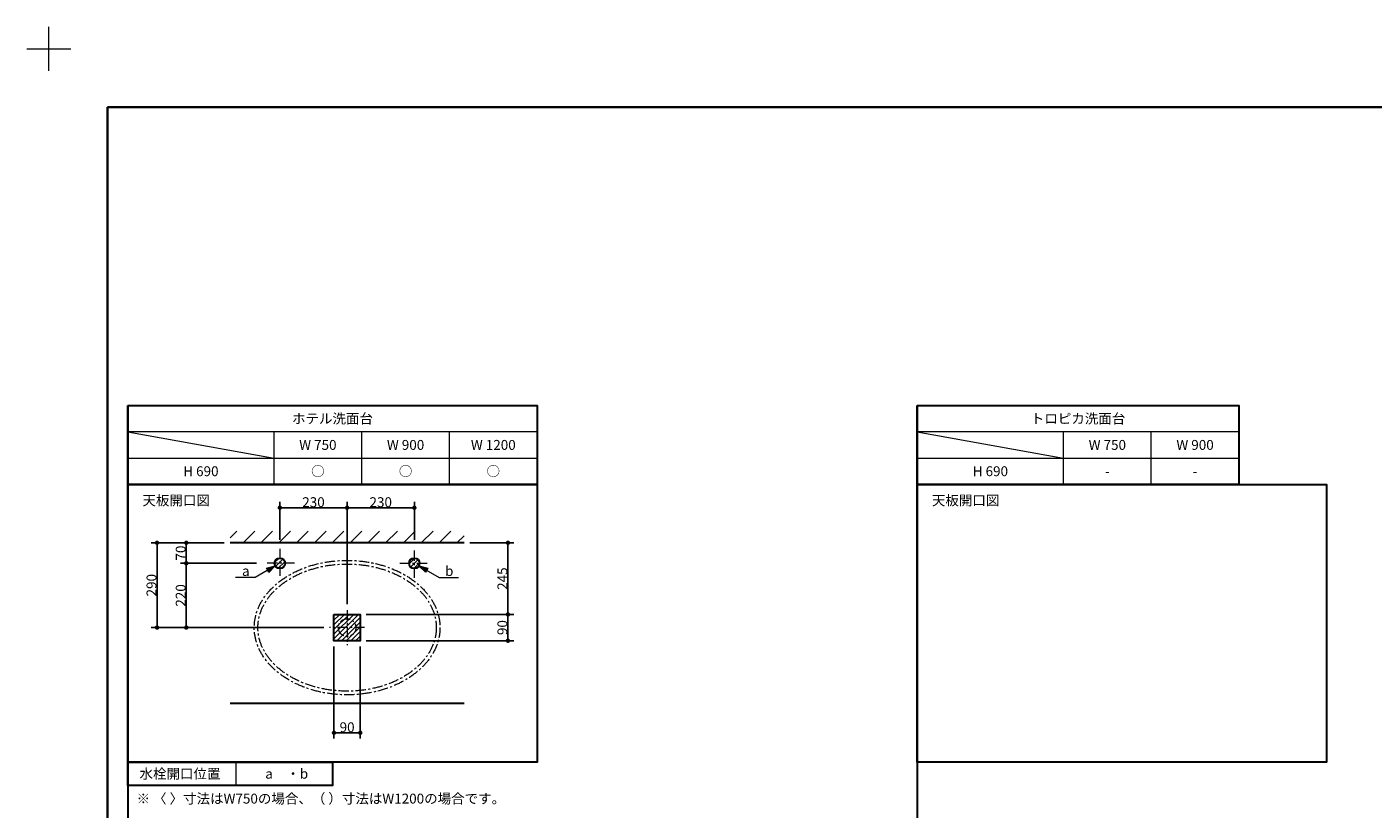
# Model space of a CAD drawing. Units: millimetres. Extents: x -4275 to 7850, y -3045 to 3045.
# Drawn here: x -4275 to 329, y 369 to 3045 of the extents above; entities that cross this region are included whole.
import ezdxf

# ---------------------------------------------------------------- set-up
doc = ezdxf.new("R2010")
doc.units = ezdxf.units.MM
doc.header["$LTSCALE"] = 20
doc.header["$PDMODE"] = 1
doc.header["$PDSIZE"] = -2
doc.linetypes.add('ラインタイプ-3', pattern=[2.91, 1.76, -0.4, 0.35, -0.4])
for name, color, linetype, lineweight in [('1図面枠', 7, 'Continuous', 15), ('2寸法-1', 7, 'Continuous', 15), ('2寸法-3', 7, 'Continuous', 15), ('3一般', 7, 'Continuous', 15)]:
    doc.layers.add(name, color=color, linetype=linetype, lineweight=lineweight)
doc.styles.add('MS PGothic', font='txt', dxfattribs={"bigfont": 'MS PGothic'})
doc.styles.get("Standard").update_dxf_attribs({"font": 'txt', "bigfont": 'BIGFONT.SHX'})
doc.dimstyles.new('SANWA-1', dxfattribs={"dimtxt": 33.826244, "dimasz": 15.006836, "dimexe": 20, "dimexo": 20, "dimgap": 2, "dimtad": 1, "dimdec": 8, "dimdsep": 46, "dimtxsty": 'MS PGothic', "dimblk": 'DOT', "dimblk1": 'DOT', "dimblk2": 'DOT', "dimcen": 0, "dimazin": 0, "dimtfac": 0.8, "dimtdec": 8, "dimtix": 1, "dimtmove": 0, "dimatfit": 0, "dimldrblk": 'DOT', "dimfxl": 1, "dimfrac": 2, "dimtolj": 1, "dimarcsym": 0})
pattern_1 = [(45, (0, 0), (16, 0), [])]

# ---------------------------------------------------------------- blocks, each defined once
blk = doc.blocks.new('グループ')
at = {"layer": '1図面枠', "color": 7, "linetype": 'Continuous', "lineweight": 15}
for p, q in [((-4200, 2895), (-4200, 3045)), ((-4275, 2970), (-4125, 2970))]:
    blk.add_line(p, q, dxfattribs=at)
blk = doc.blocks.new('グループ-2')
at = {"layer": '1図面枠', "color": 7, "linetype": 'Continuous', "lineweight": 35, "flags": 128}
blk.add_lwpolyline([(-4000, 2770), (4000, 2770), (4000, -2770), (-4000, -2770)], close=True, dxfattribs=at)
blk = doc.blocks.new('図面枠')
at = {"layer": '1図面枠', "color": 7}
for name in ['グループ', 'グループ-2']:
    blk.add_blockref(name, (0, 0), dxfattribs=at)
blk = doc.blocks.new('_Dot')
at = {"color": 0, "linetype": 'ByBlock', "lineweight": -2}
blk.add_line((-0.5, 0), (-1, 0), dxfattribs=at)
at = {"color": 0, "linetype": 'ByBlock', "const_width": 0.5}
blk.add_lwpolyline([(-0.25, 0, 1), (0.25, 0, 1)], format="xyb", close=True, dxfattribs=at)
blk = doc.blocks.new('*D48')
at = {"layer": '2寸法-1', "color": 0, "linetype": 'Continuous', "lineweight": -2}
for p, q in [((-3225, 925), (-3225, 610)), ((-3135, 925), (-3135, 610)), ((-3210, 630), (-3150, 630))]:
    blk.add_line(p, q, dxfattribs=at)
at = {"layer": 'Defpoints', "color": 0}
for p in [(-3225, 945), (-3135, 945), (-3135, 630)]:
    blk.add_point(p, dxfattribs=at)
at = {"layer": '2寸法-1', "color": 0, "lineweight": -2, "xscale": 15.0068359375, "yscale": 15.0068359375, "zscale": 15.0068359375, "rotation": 180}
blk.add_blockref('_Dot', (-3225, 630), dxfattribs=at)
at = {"layer": '2寸法-1', "color": 0, "lineweight": -2, "xscale": 15.0068359375, "yscale": 15.0068359375, "zscale": 15.0068359375}
blk.add_blockref('_Dot', (-3135, 630), dxfattribs=at)
at = {"layer": '2寸法-1', "color": 0, "lineweight": 15, "insert": (-3180, 649), "char_height": 33.83, "attachment_point": 5, "style": 'MS PGothic'}
blk.add_mtext('\\A1;90', dxfattribs=at)
blk = doc.blocks.new('*D49')
at = {"layer": '2寸法-1', "color": 0, "linetype": 'Continuous', "lineweight": -2}
for p, q in [((-3600, 1280), (-3750, 1280)), ((-3730, 1225), (-3730, 1265)), ((-3490, 1210), (-3750, 1210))]:
    blk.add_line(p, q, dxfattribs=at)
at = {"layer": 'Defpoints', "color": 0}
for p in [(-3730, 1280), (-3580, 1280), (-3470, 1210)]:
    blk.add_point(p, dxfattribs=at)
at = {"layer": '2寸法-1', "color": 0, "lineweight": -2, "xscale": 15.0068359375, "yscale": 15.0068359375, "zscale": 15.0068359375}
for p, rotation in [((-3730, 1280), 90), ((-3730, 1210), 270)]:
    blk.add_blockref('_Dot', p, dxfattribs=dict(at, rotation=rotation))
at = {"layer": '2寸法-1', "color": 0, "lineweight": 15, "insert": (-3749, 1245), "char_height": 33.83, "attachment_point": 5, "rotation": 90, "style": 'MS PGothic'}
blk.add_mtext('\\A1;70', dxfattribs=at)
blk = doc.blocks.new('*D50')
at = {"layer": '2寸法-1', "color": 0, "linetype": 'Continuous', "lineweight": -2}
for p, q in [((-3490, 1210), (-3750, 1210)), ((-3730, 1195), (-3730, 1005)), ((-3260, 990), (-3750, 990))]:
    blk.add_line(p, q, dxfattribs=at)
at = {"layer": 'Defpoints', "color": 0}
for p in [(-3470, 1210), (-3730, 990), (-3240, 990)]:
    blk.add_point(p, dxfattribs=at)
at = {"layer": '2寸法-1', "color": 0, "lineweight": -2, "xscale": 15.0068359375, "yscale": 15.0068359375, "zscale": 15.0068359375}
for p, rotation in [((-3730, 1210), 90), ((-3730, 990), 270)]:
    blk.add_blockref('_Dot', p, dxfattribs=dict(at, rotation=rotation))
at = {"layer": '2寸法-1', "color": 0, "lineweight": 15, "insert": (-3749, 1100), "char_height": 33.83, "attachment_point": 5, "rotation": 90, "style": 'MS PGothic'}
blk.add_mtext('\\A1;220', dxfattribs=at)
blk = doc.blocks.new('*D51')
at = {"layer": '2寸法-1', "color": 0, "linetype": 'Continuous', "lineweight": -2}
for p, q in [((-3750, 1280), (-3850, 1280)), ((-3830, 1265), (-3830, 1005)), ((-3750, 990), (-3850, 990))]:
    blk.add_line(p, q, dxfattribs=at)
at = {"layer": 'Defpoints', "color": 0}
for p in [(-3730, 1280), (-3830, 990), (-3730, 990)]:
    blk.add_point(p, dxfattribs=at)
at = {"layer": '2寸法-1', "color": 0, "lineweight": -2, "xscale": 15.0068359375, "yscale": 15.0068359375, "zscale": 15.0068359375}
for p, rotation in [((-3830, 1280), 90), ((-3830, 990), 270)]:
    blk.add_blockref('_Dot', p, dxfattribs=dict(at, rotation=rotation))
at = {"layer": '2寸法-1', "color": 0, "lineweight": 15, "insert": (-3849, 1135), "char_height": 33.83, "attachment_point": 5, "rotation": 90, "style": 'MS PGothic'}
blk.add_mtext('\\A1;290', dxfattribs=at)
blk = doc.blocks.new('*D52')
at = {"layer": '2寸法-1', "color": 0, "linetype": 'Continuous', "lineweight": -2}
for p, q in [((-2760, 1280), (-2610, 1280)), ((-2630, 1050), (-2630, 1265)), ((-3115, 1035), (-2610, 1035))]:
    blk.add_line(p, q, dxfattribs=at)
at = {"layer": 'Defpoints', "color": 0}
for p in [(-2780, 1280), (-2630, 1280), (-3135, 1035)]:
    blk.add_point(p, dxfattribs=at)
at = {"layer": '2寸法-1', "color": 0, "lineweight": -2, "xscale": 15.0068359375, "yscale": 15.0068359375, "zscale": 15.0068359375}
for p, rotation in [((-2630, 1280), 90), ((-2630, 1035), 270)]:
    blk.add_blockref('_Dot', p, dxfattribs=dict(at, rotation=rotation))
at = {"layer": '2寸法-1', "color": 0, "lineweight": 15, "insert": (-2648.9, 1157.5), "char_height": 33.83, "attachment_point": 5, "rotation": 90, "style": 'MS PGothic'}
blk.add_mtext('\\A1;245', dxfattribs=at)
blk = doc.blocks.new('*D53')
at = {"layer": '2寸法-1', "color": 0, "linetype": 'Continuous', "lineweight": -2}
for p, q in [((-3115, 1035), (-2610, 1035)), ((-2630, 1020), (-2630, 960)), ((-3115, 945), (-2610, 945))]:
    blk.add_line(p, q, dxfattribs=at)
at = {"layer": 'Defpoints', "color": 0}
for p in [(-3135, 1035), (-3135, 945), (-2630, 945)]:
    blk.add_point(p, dxfattribs=at)
at = {"layer": '2寸法-1', "color": 0, "lineweight": -2, "xscale": 15.0068359375, "yscale": 15.0068359375, "zscale": 15.0068359375}
for p, rotation in [((-2630, 1035), 90), ((-2630, 945), 270)]:
    blk.add_blockref('_Dot', p, dxfattribs=dict(at, rotation=rotation))
at = {"layer": '2寸法-1', "color": 0, "lineweight": 15, "insert": (-2649, 990), "char_height": 33.83, "attachment_point": 5, "rotation": 90, "style": 'MS PGothic'}
blk.add_mtext('\\A1;90', dxfattribs=at)
blk = doc.blocks.new('*D54')
at = {"layer": '2寸法-1', "color": 0, "linetype": 'Continuous', "lineweight": -2}
for p, q in [((-3410, 1290), (-3410, 1420)), ((-3195, 1400), (-3395, 1400)), ((-3180, 1070), (-3180, 1420))]:
    blk.add_line(p, q, dxfattribs=at)
at = {"layer": 'Defpoints', "color": 0}
for p in [(-3410, 1400), (-3410, 1270), (-3180, 1050)]:
    blk.add_point(p, dxfattribs=at)
at = {"layer": '2寸法-1', "color": 0, "lineweight": -2, "xscale": 15.0068359375, "yscale": 15.0068359375, "zscale": 15.0068359375, "rotation": 180}
blk.add_blockref('_Dot', (-3410, 1400), dxfattribs=at)
at = {"layer": '2寸法-1', "color": 0, "lineweight": -2, "xscale": 15.0068359375, "yscale": 15.0068359375, "zscale": 15.0068359375}
blk.add_blockref('_Dot', (-3180, 1400), dxfattribs=at)
at = {"layer": '2寸法-1', "color": 0, "lineweight": 15, "insert": (-3295, 1419), "char_height": 33.83, "attachment_point": 5, "style": 'MS PGothic'}
blk.add_mtext('\\A1;230', dxfattribs=at)
blk = doc.blocks.new('*D55')
at = {"layer": '2寸法-1', "color": 0, "linetype": 'Continuous', "lineweight": -2}
for p, q in [((-3180, 1070), (-3180, 1420)), ((-3165, 1400), (-2965, 1400)), ((-2950, 1290), (-2950, 1420))]:
    blk.add_line(p, q, dxfattribs=at)
at = {"layer": 'Defpoints', "color": 0}
for p in [(-2950, 1400), (-2950, 1270), (-3180, 1050)]:
    blk.add_point(p, dxfattribs=at)
at = {"layer": '2寸法-1', "color": 0, "lineweight": -2, "xscale": 15.0068359375, "yscale": 15.0068359375, "zscale": 15.0068359375, "rotation": 180}
blk.add_blockref('_Dot', (-3180, 1400), dxfattribs=at)
at = {"layer": '2寸法-1', "color": 0, "lineweight": -2, "xscale": 15.0068359375, "yscale": 15.0068359375, "zscale": 15.0068359375}
blk.add_blockref('_Dot', (-2950, 1400), dxfattribs=at)
at = {"layer": '2寸法-1', "color": 0, "lineweight": 15, "insert": (-3065, 1419), "char_height": 33.83, "attachment_point": 5, "style": 'MS PGothic'}
blk.add_mtext('\\A1;230', dxfattribs=at)

msp = doc.modelspace()

# ---------------------------------------------------------------- hatches: boundary and pattern name
at = {"layer": '2寸法-3', "linetype": 'Continuous', "lineweight": 0}
for points in [[(-3455.6, 1192.96), (-3425.59, 1201), (-3447.56, 1179.03)], [(-2912.06, 1179.42), (-2934.41, 1201), (-2904.26, 1193.48)]]:
    msp.add_hatch(color=7, dxfattribs=at).paths.add_polyline_path(points)
at = {"layer": '3一般', "linetype": 'Continuous', "lineweight": 15}
h = msp.add_hatch(dxfattribs=at)
h.set_pattern_fill('斜線1', style=0, pattern_type=2)
h.set_pattern_definition([(45, (0, 0), (60.96, 0), [])])
h.paths.add_polyline_path([(-3580, 1320), (-2780, 1320), (-2780, 1280), (-3580, 1280)])
h = msp.add_hatch(dxfattribs=at)
h.set_pattern_fill('斜線3', style=0, pattern_type=2)
h.set_pattern_definition(pattern_1)
edge = h.paths.add_edge_path()
edge.add_arc((-3410, 1210), 18, 0, 360)
h = msp.add_hatch(dxfattribs=at)
h.set_pattern_fill('斜線3', style=0, pattern_type=2)
h.set_pattern_definition(pattern_1)
edge = h.paths.add_edge_path()
edge.add_arc((-2950, 1210), 18, 0, 360)
h = msp.add_hatch(dxfattribs=at)
h.set_pattern_fill('斜線3', style=0, pattern_type=2)
h.set_pattern_definition(pattern_1)
h.paths.add_polyline_path([(-3225, 1035), (-3135, 1035), (-3135, 945), (-3225, 945)])

# ---------------------------------------------------------------- linework, layer by layer
at = {"layer": '1図面枠', "color": 7, "linetype": 'Continuous', "lineweight": 30}
for p, q in [((-3930, 1750), (-3930, -2420)), ((-1230, 1750), (-1230, -2420))]:
    msp.add_line(p, q, dxfattribs=at)
at = {"layer": '1図面枠', "color": 7, "linetype": 'Continuous', "lineweight": 15}
for p, q in [((-2530, 1660), (-3930, 1660)), ((-3930, 1660), (-3430, 1570)), ((-3430, 1480), (-3430, 1660)), ((-3130, 1480), (-3130, 1660)), ((-2830, 1480), (-2830, 1660)), ((-130, 1660), (-1230, 1660)), ((-1230, 1660), (-730, 1570)), ((-730, 1480), (-730, 1660)), ((-430, 1480), (-430, 1660)), ((-3930, 1570), (-2530, 1570)), ((-1230, 1570), (-130, 1570)), ((-3560, 530), (-3560, 450))]:
    msp.add_line(p, q, dxfattribs=at)
at = {"layer": '1図面枠', "color": 7, "linetype": 'Continuous', "lineweight": 30, "flags": 128}
for points in [[(-3930, 1750), (-2530, 1750), (-2530, 1480), (-3930, 1480)], [(-1230, 1750), (-130, 1750), (-130, 1480), (-1230, 1480)], [(-3930, 1480), (-2530, 1480), (-2530, 530), (-3930, 530)], [(-1230, 1480), (170, 1480), (170, 530), (-1230, 530)], [(-3930, 530), (-3230, 530), (-3230, 450), (-3930, 450)]]:
    msp.add_lwpolyline(points, close=True, dxfattribs=at)
at = {"layer": '2寸法-3', "color": 7, "linetype": 'Continuous', "lineweight": 15, "flags": 128}
for points in [[(-3425.59, 1201), (-3494.86, 1161.01), (-3561.5, 1161.01)], [(-2934.41, 1201), (-2865.14, 1161.01), (-2798.5, 1161.01)]]:
    msp.add_lwpolyline(points, dxfattribs=at)
at = {"layer": '2寸法-3', "color": 7, "linetype": 'Continuous', "lineweight": 5, "flags": 128}
for points in [[(-3455.6, 1192.96), (-3425.59, 1201), (-3447.56, 1179.03)], [(-2912.06, 1179.42), (-2934.41, 1201), (-2904.26, 1193.48)]]:
    msp.add_lwpolyline(points, close=True, dxfattribs=at)
at = {"layer": '3一般', "color": 7, "linetype": 'Continuous', "lineweight": 30}
for p, q in [((-2780, 1280), (-3580, 1280)), ((-2780, 730), (-3580, 730))]:
    msp.add_line(p, q, dxfattribs=at)
at = {"layer": '3一般', "color": 7, "linetype": 'ラインタイプ-3', "lineweight": 15}
for p, q in [((-3410, 1260), (-3410, 1160)), ((-2950, 1160), (-2950, 1260)), ((-3360, 1210), (-3460, 1210)), ((-3000, 1210), (-2900, 1210)), ((-3180, 1050), (-3180, 930)), ((-3120, 990), (-3240, 990))]:
    msp.add_line(p, q, dxfattribs=at)
at = {"layer": '3一般', "color": 7, "linetype": 'Continuous', "lineweight": 30, "flags": 128}
msp.add_lwpolyline([(-3225, 1035), (-3135, 1035), (-3135, 945), (-3225, 945)], close=True, dxfattribs=at)
at = {"layer": '3一般', "color": 7, "linetype": 'ラインタイプ-3', "lineweight": 15}
for major_axis, ratio in [((317.5, 0), 0.7244094), ((305, 0), 0.7131148), ((30, 0), 1)]:
    msp.add_ellipse((-3180, 990), major_axis=major_axis, ratio=ratio, dxfattribs=at)
at = {"layer": '3一般', "color": 7, "linetype": 'Continuous', "lineweight": 30}
for centre in [(-3410, 1210), (-2950, 1210)]:
    msp.add_ellipse(centre, major_axis=(18, 0), ratio=1, dxfattribs=at)

# ---------------------------------------------------------------- block references
at = {"layer": '1図面枠', "color": 7}
msp.add_blockref('図面枠', (0, 0), dxfattribs=at)

# ---------------------------------------------------------------- texts
for s, insert, char_height, attachment_point, line_spacing_factor in [('{\\fMS PGothic|b0|i0|c128|p0;ホテル\\fMS PGothic|b0|i0|c128|p0;洗面台}', (-3230, 1721.85), 33.8262, 2, 0.870768), ('{\\fMS PGothic|b0|i0|c128|p0;トロピカ洗面台}', (-680, 1721.85), 33.8262, 2, 0.870768), ('{\\fMS PGothic|b0|i0|c128|p0;W 750}', (-3280, 1631.85), 33.8262, 2, 0.870768), ('{\\fMS PGothic|b0|i0|c128|p0;W 900}', (-2980, 1631.85), 33.8262, 2, 0.870768), ('{\\fMS PGothic|b0|i0|c128|p0;W 1200}', (-2680, 1631.85), 33.8262, 2, 0.870768), ('{\\fMS PGothic|b0|i0|c128|p0;W 750}', (-580, 1631.85), 33.8262, 2, 0.870768), ('{\\fMS PGothic|b0|i0|c128|p0;W 900}', (-280, 1631.85), 33.8262, 2, 0.870768), ('{\\fMS PGothic|b0|i0|c128|p0;H 690}', (-3680, 1541.85), 33.8262, 2, 0.870768), ('{\\fMS PGothic|b0|i0|c128|p0;○}', (-3280, 1541.85), 33.8262, 2, 0.870768), ('{\\fMS PGothic|b0|i0|c128|p0;○}', (-2980, 1541.85), 33.8262, 2, 0.870768), ('{\\fMS PGothic|b0|i0|c128|p0;○}', (-2680, 1541.85), 33.8262, 2, 0.870768), ('{\\fMS PGothic|b0|i0|c128|p0;H 690}', (-980, 1541.85), 33.8262, 2, 0.870768), ('{\\fMS PGothic|b0|i0|c128|p0;-}', (-580, 1541.85), 33.8262, 2, 0.870768), ('{\\fMS PGothic|b0|i0|c128|p0;-}', (-280, 1541.85), 33.8262, 2, 0.870768), ('{\\fMS PGothic|b0|i0|c128|p0;天板開口\\fMS PGothic|b0|i0|c128|p0;図}', (-3880, 1441.85), 33.8262, 1, 0.870768), ('{\\fMS PGothic|b0|i0|c128|p0;天板開口\\fMS PGothic|b0|i0|c128|p0;図}', (-1180, 1441.85), 33.8262, 1, 0.870768), ('{\\fMS PGothic|b0|i0|c128|p0;水栓開口位置}', (-3890, 506.85), 33.8262, 1, 0.870768), ('{\\fMS PGothic|b0|i0|c128|p0;a\\fMS PGothic|b0|i0|c128|p0;\u3000・\\fMS PGothic|b0|i0|c128|p0;\u3000\\fMS PGothic|b0|i0|c128|p0;b\u3000}', (-3460, 506.85), 33.82624, 1, 0.870768), ('{\\fMS PGothic|b0|i0|c128|p0;※ \\fMS PGothic|b0|i0|c128|p0;〈\\fMS PGothic|b0|i0|c128|p0; 〉寸法はW75\\fMS PGothic|b0|i0|c128|p0;0の場合、（ ）寸法はW1200の場合です。}', (-3900, 421.85), 33.82624, 1, 1.306152)]:
    msp.add_mtext(s, dxfattribs=dict(at, insert=insert, char_height=char_height, attachment_point=attachment_point, line_spacing_factor=line_spacing_factor))
at = {"layer": '2寸法-3', "color": 7, "char_height": 33.8262, "attachment_point": 1, "line_spacing_factor": 0.870768}
for s, insert in [('{\\fMS PGothic|b0|i0|c128|p0;b}', (-2845.02, 1200.56)), ('{\\fMS PGothic|b0|i0|c128|p0;a}', (-3539.48, 1200.56))]:
    msp.add_mtext(s, dxfattribs=dict(at, insert=insert))

# ---------------------------------------------------------------- dimensions: what is measured, and where the dimension line sits
at = {"layer": '2寸法-1', "color": 7, "linetype": 'Continuous', "lineweight": 15}
for base, p1, p2, picture, middle in [((-3410, 1400), (-3180, 1050), (-3410, 1270), '*D54', (-3295, 1419.01)), ((-2950, 1400), (-3180, 1050), (-2950, 1270), '*D55', (-3065, 1419.01)), ((-3135, 630), (-3225, 945), (-3135, 945), '*D48', (-3180, 649.01))]:
    dim = msp.add_linear_dim(base=base, p1=p1, p2=p2, dimstyle='SANWA-1', override={"dimgap": 2, "dimdec": 1, "dimpost": '<>', "dimtxsty": 'MS PGothic', "dimtmove": 2}, dxfattribs=at)
    dim.commit()
    dim.dimension.update_dxf_attribs({"geometry": picture, "text_midpoint": middle})
for base, p1, p2, picture, middle in [((-3830, 990), (-3730, 1280), (-3730, 990), '*D51', (-3849.01, 1135)), ((-3730, 1280), (-3470, 1210), (-3580, 1280), '*D49', (-3749.01, 1245)), ((-2630, 1280), (-3135, 1035), (-2780, 1280), '*D52', (-2648.91, 1157.5)), ((-3730, 990), (-3470, 1210), (-3240, 990), '*D50', (-3749.01, 1100)), ((-2630, 945), (-3135, 1035), (-3135, 945), '*D53', (-2649.01, 990))]:
    dim = msp.add_linear_dim(base=base, p1=p1, p2=p2, angle=270, dimstyle='SANWA-1', override={"dimgap": 2, "dimdec": 1, "dimpost": '<>', "dimtxsty": 'MS PGothic', "dimtmove": 2}, dxfattribs=at)
    dim.commit()
    dim.dimension.update_dxf_attribs({"geometry": picture, "text_midpoint": middle})

doc.saveas('drawing.dxf')
